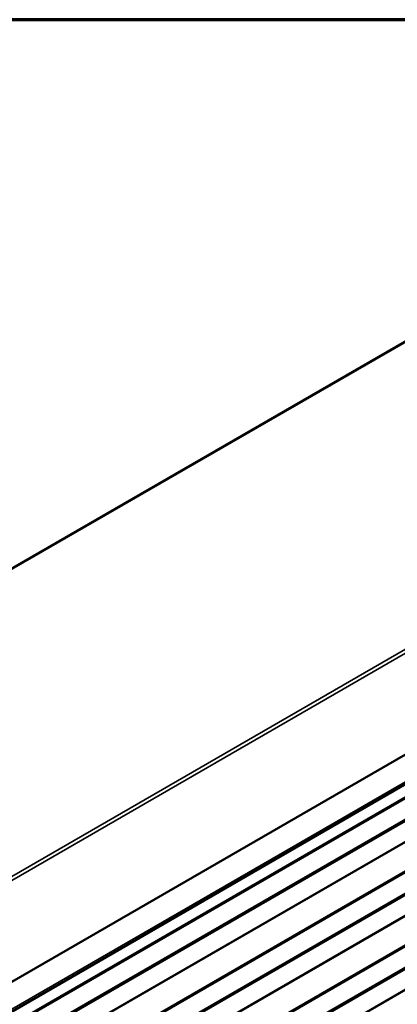
# Model space of a CAD drawing. Units: inches. Extents: x 0.6 to 33.4, y 0.6 to 21.4.
# Drawn here: x 29 to 30.5, y 17.5 to 21.4 of the extents above; entities that cross this region are included whole.
import ezdxf

# ---------------------------------------------------------------- set-up
doc = ezdxf.new("R2010")
doc.units = ezdxf.units.IN
doc.header["$LTSCALE"] = 2
doc.header["$MEASUREMENT"] = 0
doc.layers.get('0').update_dxf_attribs({"lineweight": 13})
for name, color, linetype, lineweight in [('Border (ANSI)', 7, 'Continuous', 70), ('Visible (ANSI)', 7, 'Continuous', 50), ('Visible Narrow (ANSI)', 7, 'Continuous', 35)]:
    doc.layers.add(name, color=color, linetype=linetype, lineweight=lineweight)

# ---------------------------------------------------------------- blocks, each defined once
blk = doc.blocks.new('Borders ATAS A Border')
at = {"layer": 'Border (ANSI)'}
blk.add_line((16.7, 10.7), (0.3, 10.7), dxfattribs=at)

msp = doc.modelspace()

# ---------------------------------------------------------------- linework, layer by layer
at = {"layer": 'Visible (ANSI)'}
for p, q in [((25.8966, 17.4672), (31.55346, 20.73319)), ((27.04026, 16.3756), (32.69712, 19.64158))]:
    msp.add_line(p, q, dxfattribs=at)
at = {"layer": 'Visible Narrow (ANSI)'}
for p, q in [((25.90106, 17.46689), (31.55792, 20.73287)), ((27.00024, 16.88671), (32.65709, 20.15269)), ((27.00724, 16.87491), (32.6641, 20.1409)), ((27.00724, 16.47533), (32.6641, 19.74132)), ((27.00764, 16.4734), (32.66449, 19.73939)), ((27.04154, 16.38603), (32.69839, 19.65202)), ((32.63303, 19.55469), (26.97618, 16.2887)), ((32.63465, 19.549), (26.9778, 16.28301)), ((32.63465, 19.46839), (26.9778, 16.2024)), ((32.58464, 19.43122), (26.92778, 16.16523)), ((32.58545, 19.43312), (26.92859, 16.16714)), ((32.63303, 19.46457), (26.97618, 16.19859)), ((32.58464, 19.35135), (26.92778, 16.08536)), ((32.58545, 19.3485), (26.92859, 16.08252)), ((32.63303, 19.26211), (26.97618, 15.99612)), ((32.63465, 19.25642), (26.9778, 15.99043)), ((32.63303, 19.172), (26.97618, 15.90601)), ((32.63465, 19.17581), (26.9778, 15.90982)), ((32.58464, 19.13864), (26.92778, 15.87265)), ((32.58545, 19.14055), (26.92859, 15.87456)), ((32.58464, 19.05877), (26.92778, 15.79278)), ((32.58545, 19.05592), (26.92859, 15.78994)), ((32.63303, 18.96953), (26.97618, 15.70354)), ((32.63465, 18.96384), (26.9778, 15.69786)), ((32.63465, 18.88323), (26.9778, 15.61725)), ((32.58464, 18.84606), (26.92778, 15.58007)), ((32.58545, 18.84797), (26.92859, 15.58198)), ((32.63303, 18.87942), (26.97618, 15.61343)), ((30.50584, 17.56599), (29.05778, 16.72996)), ((30.50778, 17.5638), (29.05843, 16.72702))]:
    msp.add_line(p, q, dxfattribs=at)

# ---------------------------------------------------------------- block references
at = {"xscale": 2, "yscale": 2, "zscale": 2}
msp.add_blockref('Borders ATAS A Border', (0, 0), dxfattribs=at)

doc.saveas('drawing.dxf')
